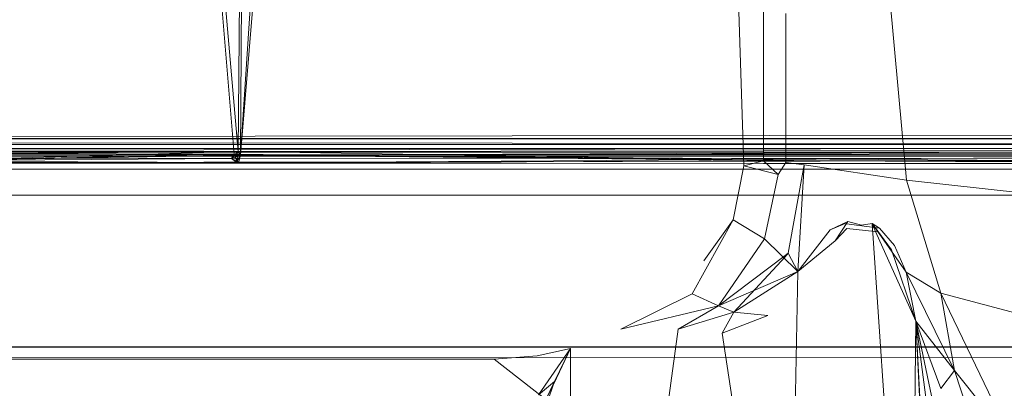
# Model space of a CAD drawing. Units: inches. Extents: x -187 to 410, y -253 to 449.
# Drawn here: x 99 to 158, y -176 to -154 of the extents above; entities that cross this region are included whole.
import ezdxf

# ---------------------------------------------------------------- set-up
doc = ezdxf.new("R2010")
doc.units = ezdxf.units.IN
doc.header["$MEASUREMENT"] = 0
doc.layers.get('0').update_dxf_attribs({"true_color": 0x8c58e1})

# ---------------------------------------------------------------- blocks, each defined once
blk = doc.blocks.new('A$C6DA60386')
at = {"color": 0, "linetype": 'Continuous', "lineweight": 0}
for p, q in [((102.772, -56.717), (111.752, -161.946)), ((102.772, -56.717), (111.512, -162.115)), ((120.572, -56.717), (111.9, -162.172)), ((112.52, -75.951), (111.752, -161.946)), ((117.609, -75.934), (111.9, -162.172)), ((112.52, -75.951), (111.9, -162.172)), ((151.793, -163.668), (149.692, -140.607)), ((142.052, -162.811), (141.743, -153.572)), ((143.218, -162.516), (143.218, -153.603)), ((144.561, -162.606), (144.561, -153.694)), ((220.671, -160.892), (2.671, -161.17)), ((2.671, -161.188), (220.671, -160.892)), ((-58.329, -161.335), (281.671, -161.54)), ((281.671, -161.54), (-58.329, -161.536)), ((281.671, -161.54), (-58.329, -162.155)), ((220.671, -161.17), (2.671, -161.17)), ((2.671, -161.188), (220.671, -161.192)), ((281.671, -162), (-58.329, -162)), ((-58.329, -162.155), (281.671, -162.155)), ((1.672, -162.018), (221.672, -161.944)), ((2.671, -161.777), (220.671, -161.777)), ((24.157, -161.829), (111.512, -162.115)), ((24.157, -161.829), (111.752, -161.946)), ((31.834, -162.614), (111.752, -161.946)), ((92.409, -162.518), (111.752, -161.946)), ((92.409, -162.518), (111.512, -162.115)), ((92.409, -162.518), (111.9, -162.172)), ((111.352, -162.371), (111.752, -161.946)), ((111.352, -162.371), (111.512, -162.115)), ((111.352, -162.371), (111.9, -162.172)), ((146.271, -162.503), (111.512, -162.115)), ((111.682, -162.536), (111.512, -162.115)), ((111.778, -162.627), (111.512, -162.115)), ((111.672, -162.619), (111.9, -162.172)), ((111.682, -162.536), (111.752, -161.946)), ((111.682, -162.536), (111.9, -162.172)), ((198.93, -161.828), (111.752, -161.946)), ((146.271, -162.503), (111.752, -161.946)), ((111.9, -162.172), (111.752, -161.946)), ((221.672, -161.944), (111.778, -162.627)), ((111.778, -162.627), (111.9, -162.172)), ((198.93, -161.828), (111.9, -162.172)), ((221.672, -161.944), (111.9, -162.172)), ((146.271, -162.503), (111.9, -162.172)), ((198.969, -162.76), (111.9, -162.172)), ((282.672, -162.217), (-59.328, -162.249)), ((-59.328, -162.592), (282.672, -162.698)), ((1.672, -162.319), (221.672, -162.39)), ((1.672, -162.795), (221.672, -162.39)), ((24.118, -162.761), (111.672, -162.619)), ((24.118, -162.761), (111.778, -162.627)), ((92.409, -162.518), (111.352, -162.371)), ((92.409, -162.518), (111.672, -162.619)), ((111.352, -162.371), (111.682, -162.536)), ((111.352, -162.371), (111.672, -162.619)), ((146.271, -162.503), (111.672, -162.619)), ((111.682, -162.536), (111.672, -162.619)), ((111.778, -162.627), (111.672, -162.619)), ((111.682, -162.536), (111.778, -162.627)), ((111.778, -162.627), (146.271, -162.503)), ((198.969, -162.76), (111.778, -162.627)), ((142.052, -162.811), (143.218, -162.516)), ((144.095, -163.329), (143.218, -162.516)), ((144.561, -162.606), (144.095, -163.329)), ((144.561, -162.606), (145.654, -162.747)), ((144.71, -168.043), (145.654, -162.747)), ((145.287, -169.124), (145.654, -162.747)), ((151.793, -163.668), (145.654, -162.747)), ((146.271, -162.503), (171.84, -162.53)), ((198.969, -162.76), (146.271, -162.503)), ((2.671, -163.017), (220.671, -163.017)), ((141.403, -166.03), (142.052, -162.811)), ((144.095, -163.329), (142.052, -162.811)), ((143.292, -167.176), (144.095, -163.329)), ((158.855, -164.45), (151.793, -163.668)), ((153.841, -170.427), (151.793, -163.668)), ((220.671, -164.559), (2.671, -164.558)), ((138.959, -170.463), (141.403, -166.03)), ((139.654, -168.493), (141.403, -166.03)), ((141.403, -166.03), (143.292, -167.176)), ((148.278, -166.135), (147.208, -166.631)), ((148.108, -166.262), (147.208, -166.631)), ((148.278, -166.135), (147.519, -167.288)), ((148.108, -166.262), (148.188, -166.272)), ((148.188, -166.272), (150.182, -166.533)), ((148.278, -166.135), (149.095, -166.363)), ((149.728, -166.259), (149.095, -166.363)), ((150.069, -166.727), (149.728, -166.259)), ((150.182, -166.533), (149.728, -166.259)), ((149.728, -166.259), (151.992, -199.526)), ((150.082, -166.748), (149.728, -166.259)), ((149.941, -166.733), (149.728, -166.259)), ((151.779, -169.17), (149.728, -166.259)), ((145.287, -169.124), (147.208, -166.631)), ((148.208, -166.557), (147.519, -167.288)), ((148.208, -166.557), (149.902, -166.729)), ((149.902, -166.729), (150.082, -166.748)), ((152.355, -172.1), (149.941, -166.733)), ((150.886, -167.844), (150.069, -166.727)), ((150.082, -166.748), (150.886, -167.844)), ((151.068, -167.574), (150.182, -166.533)), ((140.526, -171.187), (143.292, -167.176)), ((145.287, -169.124), (143.292, -167.176)), ((145.287, -169.124), (147.519, -167.288)), ((144.514, -168.254), (144.71, -168.043)), ((144.527, -168.181), (144.71, -168.043)), ((145.287, -169.124), (144.71, -168.043)), ((150.886, -167.844), (152.355, -172.1)), ((151.779, -169.17), (151.068, -167.574)), ((140.526, -171.187), (144.527, -168.181)), ((141.447, -171.557), (144.274, -168.513)), ((144.274, -168.513), (144.514, -168.254)), ((145.287, -169.124), (140.526, -171.187)), ((141.447, -171.557), (145.287, -169.124)), ((145.287, -169.124), (144.672, -198.507)), ((151.779, -169.17), (152.355, -172.1)), ((154.657, -175.045), (151.779, -169.17)), ((151.779, -169.17), (153.841, -170.427)), ((154.657, -175.045), (153.841, -170.427)), ((158.226, -179.474), (153.841, -170.427)), ((166.713, -173.846), (153.841, -170.427)), ((138.959, -170.463), (134.672, -172.579)), ((138.959, -170.463), (140.526, -171.187)), ((140.526, -171.187), (134.672, -172.579)), ((138.108, -172.579), (140.526, -171.187)), ((141.447, -171.557), (138.108, -172.579)), ((141.447, -171.557), (140.526, -171.187)), ((141.447, -171.557), (140.741, -172.816)), ((143.476, -171.765), (141.447, -171.557)), ((143.476, -171.765), (140.741, -172.816)), ((152.355, -172.1), (151.992, -199.526)), ((153.383, -192.369), (152.355, -172.1)), ((154.307, -187.256), (152.355, -172.1)), ((154.32, -187.261), (152.355, -172.1)), ((154.672, -183.213), (152.355, -172.1)), ((154.657, -175.045), (152.355, -172.1)), ((153.853, -176.127), (152.355, -172.1)), ((153.289, -192.127), (152.355, -172.1)), ((138.108, -172.579), (134.672, -198.135)), ((140.741, -172.816), (144.672, -198.507)), ((1.672, -173.629), (221.672, -173.629)), ((1.672, -173.731), (221.672, -173.629)), ((129.672, -174.171), (131.672, -173.739)), ((129.672, -174.171), (131.672, -173.739)), ((131.672, -173.739), (129.739, -176.509)), ((131.672, -173.739), (130.656, -175.843)), ((131.672, -173.739), (130.656, -175.843)), ((131.672, -173.739), (130.699, -175.721)), ((131.672, -173.739), (131.672, -198.135)), ((221.672, -174.313), (1.672, -174.245)), ((96.248, -174.368), (127.095, -174.368)), ((129.672, -174.171), (127.095, -174.368)), ((130.196, -176.796), (127.095, -174.368)), ((153.853, -176.127), (154.657, -175.045)), ((156.378, -180.275), (154.657, -175.045)), ((154.657, -175.045), (158.226, -179.474)), ((130.699, -175.721), (130.196, -176.796)), ((130.341, -176.015), (130.699, -175.721)), ((130.699, -175.721), (130.562, -176.111)), ((129.739, -176.509), (130.341, -176.015)), ((130.562, -176.111), (129.869, -178.075)), ((130.656, -175.843), (130.196, -176.796)), ((130.656, -175.843), (130.196, -176.796))]:
    blk.add_line(p, q, dxfattribs=at)

msp = doc.modelspace()

# ---------------------------------------------------------------- block references
at = {"color": 0}
msp.add_blockref('A$C6DA60386', (0, 0), dxfattribs=at)

doc.saveas('drawing.dxf')
